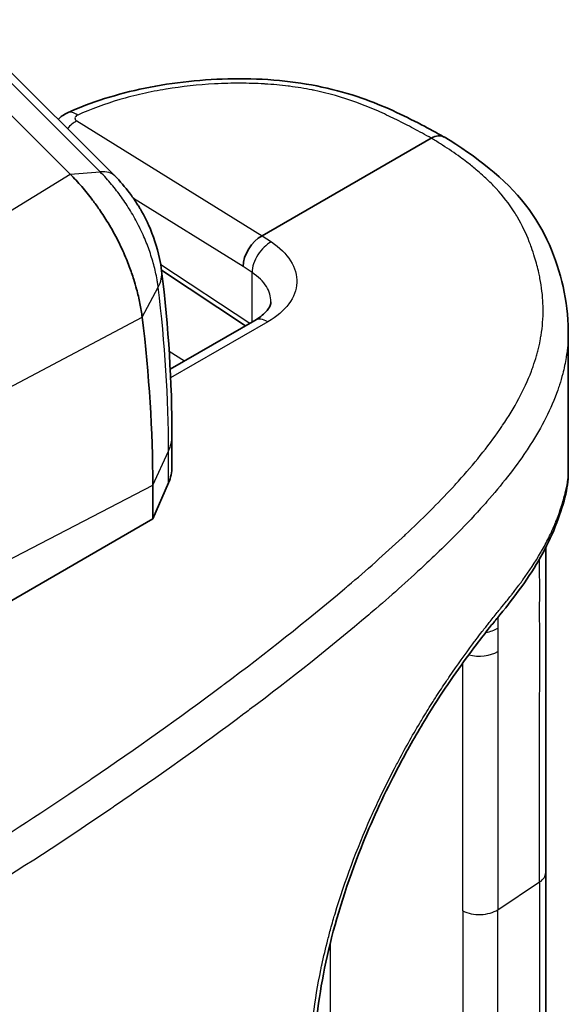
# Model space of a CAD drawing. Units: millimetres. Extents: x 36 to 2783, y 20 to 1284.
# Drawn here: x 906 to 923, y 304 to 335 of the extents above; entities that cross this region are included whole.
import ezdxf

# ---------------------------------------------------------------- set-up
doc = ezdxf.new("R2010")
doc.units = ezdxf.units.MM
doc.header["$LTSCALE"] = 2.5
doc.layers.add('Visible (ISO)', color=7, linetype='Continuous', lineweight=35)
doc.layers.add('Visible Narrow (ISO)', color=7, linetype='Continuous', lineweight=25)

msp = doc.modelspace()

# ---------------------------------------------------------------- linework, layer by layer
at = {"layer": 'Visible (ISO)'}
for p, q in [((907.678, 329.867), (902.93, 334.604)), ((909.063, 329.817), (904.315, 334.553)), ((918.912, 330.991), (913.649, 327.952)), ((913.648, 327.952), (913.649, 327.952)), ((910.519, 326.883), (913.131, 325.153)), ((910.789, 323.8), (913.418, 325.318)), ((923.179, 324.994), (923.179, 320.569)), ((910.844, 320.769), (910.844, 321.723)), ((923.179, 320.569), (923.179, 320.569)), ((910.736, 320.266), (910.246, 319.14)), ((910.246, 319.14), (910.246, 320.193)), ((910.246, 319.14), (902.628, 314.743)), ((915.384, 304.629), (915.384, 304.629))]:
    msp.add_line(p, q, dxfattribs=at)
for centre, major_axis, ratio, start_param, end_param in [((918.912, 330.343), (0.397, 0.687), 0.577351, 6.273582, 7.068524), ((906.819, 327.571), (2.244, 2.246), 0.344173, 0, 0.000273), ((913.648, 327.304), (0.428, 0.668), 0.60678, 0.813735, 2.383617), ((907.37, 326.478), (3.152, 0.385), 0.484301, 0, 0.000534), ((881.154, 336.989), (-20.571, 35.63), 0.57735, 3.926991, 4.077449), ((907.669, 320.673), (-3.174, -0.152), 0.606728, 2.850724, 3.112523)]:
    msp.add_ellipse(centre, major_axis=major_axis, ratio=ratio, start_param=start_param, end_param=end_param, dxfattribs=at)
for points, knots in [([(907.59, 331.779), (908.318, 332.111), (909.146, 332.371), (910.889, 332.729), (911.829, 332.829), (913.236, 332.846), (913.716, 332.829), (915.086, 332.704), (915.969, 332.512), (917.421, 332.002), (918.034, 331.711), (918.845, 331.287), (919.073, 331.162), (919.299, 331.037)], [0, 0, 0, 0, 0.272215, 0.272215, 0.550973, 0.550973, 0.694313, 0.694313, 0.968092, 0.968092, 1.203269, 1.203269, 1.298359, 1.298359, 1.298359, 1.298359]), ([(907.298, 331.577), (907.338, 331.617), (907.382, 331.654), (907.478, 331.722), (907.533, 331.753), (907.59, 331.779)], [0.06921721, 0.06921721, 0.06921721, 0.06921721, 0.08623008, 0.08623008, 0.10513079, 0.10513079, 0.10513079, 0.10513079]), ([(919.313, 331.029), (920.307, 330.432), (921.218, 329.725), (922.467, 328.121), (922.815, 327.242), (923.121, 325.92), (923.179, 325.457), (923.179, 324.995)], [0, 0, 0, 0, 0.419259, 0.419259, 0.834642, 0.834642, 1.049796, 1.049796, 1.049796, 1.049796]), ([(909.917, 325.418), (909.9, 325.56), (909.876, 325.704), (909.818, 325.997), (909.783, 326.145), (909.716, 326.394), (909.687, 326.494), (909.613, 326.729), (909.567, 326.863), (909.487, 327.074), (909.457, 327.15), (909.39, 327.314), (909.352, 327.401), (909.268, 327.586), (909.221, 327.685), (909.073, 327.978), (908.967, 328.17), (908.768, 328.498), (908.679, 328.635), (908.517, 328.871), (908.445, 328.97), (908.263, 329.211), (908.15, 329.351), (907.918, 329.619), (907.8, 329.746), (907.678, 329.867)], [0, 0, 0, 0, 0.0489747, 0.0489747, 0.0982456, 0.0982456, 0.1312113, 0.1312113, 0.1752514, 0.1752514, 0.2004419, 0.2004419, 0.2292206, 0.2292206, 0.2620891, 0.2620891, 0.3278147, 0.3278147, 0.3770915, 0.3770915, 0.413997, 0.413997, 0.4691803, 0.4691803, 0.5240244, 0.5240244, 0.5240244, 0.5240244]), ([(909.063, 329.817), (909.229, 329.652), (909.382, 329.473), (909.601, 329.184), (909.674, 329.079), (909.77, 328.931), (909.795, 328.891), (909.839, 328.819), (909.857, 328.788), (909.882, 328.746), (909.889, 328.734), (909.915, 328.687), (909.935, 328.652), (910.012, 328.509), (910.066, 328.4), (910.266, 327.956), (910.381, 327.606), (910.483, 327.123), (910.505, 326.993), (910.521, 326.863)], [0, 0, 0, 0, 0.0706763, 0.0706763, 0.1090418, 0.1090418, 0.1234193, 0.1234193, 0.134202, 0.134202, 0.1382453, 0.1382453, 0.1503759, 0.1503759, 0.1867934, 0.1867934, 0.2967179, 0.2967179, 0.3365323, 0.3365323, 0.3365323, 0.3365323]), ([(913.418, 325.318), (913.561, 325.401), (913.675, 325.491), (913.831, 325.653), (913.875, 325.725), (913.918, 325.829), (913.924, 325.865), (913.924, 325.901)], [0, 0, 0, 0, 0.0692324, 0.0692324, 0.1376052, 0.1376052, 0.1972338, 0.1972338, 0.1972338, 0.1972338]), ([(923.179, 320.569), (923.179, 320.105), (923.032, 319.565), (922.518, 318.257), (922.157, 317.638), (921.521, 316.742), (921.29, 316.449), (921.008, 316.105), (920.963, 316.05), (920.914, 315.99), (920.91, 315.984), (920.904, 315.977), (920.903, 315.976), (920.901, 315.974), (920.901, 315.974), (920.901, 315.973), (920.901, 315.973), (920.901, 315.973), (920.901, 315.973), (920.886, 315.955), (920.872, 315.938), (920.815, 315.867), (920.771, 315.812), (920.594, 315.591), (920.458, 315.416), (919.901, 314.682), (919.455, 314.052), (918.737, 312.924), (918.457, 312.456), (918.054, 311.731), (917.924, 311.488), (917.411, 310.495), (917.047, 309.704), (916.31, 307.853), (915.961, 306.76), (915.484, 304.723), (915.337, 303.745), (915.293, 302.862)], [0, 0, 0, 0, 0.338461, 0.338461, 0.670184, 0.670184, 0.837132, 0.837132, 0.868423, 0.868423, 0.871357, 0.871357, 0.872402, 0.872402, 0.872468, 0.872468, 0.8725, 0.8725, 0.872517, 0.872517, 0.882555, 0.882555, 0.912673, 0.912673, 1.003096, 1.003096, 1.276199, 1.276199, 1.451609, 1.451609, 1.537261, 1.537261, 1.795944, 1.795944, 2.134913, 2.134913, 2.453497, 2.453497, 2.453497, 2.453497]), ([(922.475, 318.251), (922.475, 318.185), (922.475, 318.12), (922.475, 317.674), (922.475, 317.297), (922.475, 315.782), (922.475, 314.646), (922.475, 311.716), (922.475, 309.923), (922.475, 308.129)], [0.441142, 0.441142, 0.441142, 0.441142, 0.465182, 0.465182, 0.604322, 0.604322, 1.02174, 1.02174, 1.680796, 1.680796, 1.680796, 1.680796]), ([(922.475, 308.129), (922.475, 305.609), (922.475, 303.09), (922.475, 299.94), (922.475, 299.311), (922.475, 298.563), (922.475, 298.444), (922.476, 297.986), (922.474, 297.648), (922.478, 296.961), (922.498, 296.587), (922.579, 295.784), (922.636, 295.36), (922.802, 294.168), (922.92, 293.39), (923.111, 291.845), (923.179, 291.06), (923.179, 290.335)], [0, 0, 0, 0, 0.925727, 0.925727, 1.157161, 1.157161, 1.200555, 1.200555, 1.325555, 1.325555, 1.451757, 1.451757, 1.578177, 1.578177, 1.812839, 1.812839, 2.069921, 2.069921, 2.069921, 2.069921])]:
    msp.add_open_spline(points, degree=3, knots=knots, dxfattribs=at)
for points in [[(910.521, 326.862), (910.735, 325.111), (910.844, 323.389), (910.844, 321.723)], [(913.924, 325.901), (913.924, 325.901), (913.924, 325.901), (913.924, 325.901)], [(923.179, 324.995), (923.179, 324.995), (923.179, 324.995), (923.179, 324.994)]]:
    msp.add_open_spline(points, degree=3, dxfattribs=at)
at = {"layer": 'Visible Narrow (ISO)'}
for p, q in [((908.609, 329.943), (903.86, 334.679)), ((907.881, 331.527), (913.648, 327.952)), ((901.408, 326.025), (907.678, 329.867)), ((907.678, 329.867), (908.609, 329.943)), ((913.058, 326.997), (909.651, 329.109)), ((913.649, 327.952), (913.936, 327.762)), ((910.492, 327.064), (913.263, 325.229)), ((913.336, 326.813), (913.058, 326.997)), ((913.336, 325.271), (913.336, 326.813)), ((909.917, 325.418), (910.414, 326.353)), ((903.438, 321.99), (909.917, 325.418)), ((913.825, 325.273), (910.802, 323.528)), ((910.757, 324.357), (911.233, 324.057)), ((910.246, 320.193), (910.736, 321.249)), ((910.736, 320.266), (910.736, 321.249)), ((899.996, 314.865), (910.246, 320.193)), ((920.984, 306.977), (922.287, 307.84)), ((915.762, 306.299), (915.762, 306.299)), ((915.762, 305.905), (915.762, 299.114))]:
    msp.add_line(p, q, dxfattribs=at)
for centre, major_axis, ratio, start_param, end_param in [((907.919, 331.057), (-0.329, 0.722), 0.503293, 5.567178, 6.283185), ((907.891, 330.873), (0.418, 0.675), 0.616745, 0.804588, 1.325136), ((906.819, 327.571), (2.244, 2.246), 0.344173, 0.000272, 0.384916), ((913.926, 327.12), (0.438, 0.662), 0.596621, 0.821054, 2.392764), ((907.37, 326.478), (3.152, 0.385), 0.484301, 5.956677, 6.283185), ((889.222, 334.271), (-13.287, 30.479), 0.555155, 4.046718, 4.219685), ((913.815, 324.631), (-0.397, 0.687), 0.57735, 5.480334, 6.283185), ((907.669, 321.723), (3.175, 0), 0.57735, 6.021386, 6.283185), ((920.41, 316.034), (0.762, -0.001), 0.577827, 4.978034, 5.566256), ((920.41, 315.307), (0.762, 0), 0.577244, 4.113144, 4.113173), ((920.41, 315.307), (0.762, 0), 0.577223, 4.261549, 5.565674), ((921.713, 308.129), (0.762, 0), 0.57735, 5.565796, 6.283185), ((920.41, 307.267), (-0.762, 0), 0.57735, 0.837758, 2.424204)]:
    msp.add_ellipse(centre, major_axis=major_axis, ratio=ratio, start_param=start_param, end_param=end_param, dxfattribs=at)
for points, knots in [([(918.912, 330.991), (918.73, 331.093), (918.546, 331.194), (918.36, 331.293), (918.19, 331.383), (918.017, 331.472), (917.841, 331.559), (917.825, 331.568), (917.808, 331.576), (917.791, 331.584), (917.613, 331.671), (917.432, 331.756), (917.246, 331.838), (917.042, 331.927), (916.833, 332.012), (916.618, 332.092), (916.602, 332.097), (916.586, 332.103), (916.57, 332.109), (916.154, 332.26), (915.716, 332.387), (915.247, 332.484), (915.232, 332.487), (915.218, 332.49), (915.204, 332.492), (914.974, 332.538), (914.738, 332.576), (914.502, 332.606), (914.489, 332.608), (914.476, 332.61), (914.463, 332.611), (914.225, 332.641), (913.984, 332.662), (913.741, 332.677), (913.73, 332.678), (913.719, 332.679), (913.707, 332.679), (913.463, 332.694), (913.216, 332.701), (912.968, 332.702), (912.707, 332.702), (912.447, 332.695), (912.189, 332.682), (912.182, 332.681), (912.174, 332.681), (912.166, 332.681), (911.659, 332.653), (911.159, 332.599), (910.667, 332.518), (910.663, 332.517), (910.66, 332.517), (910.656, 332.516), (910.41, 332.476), (910.165, 332.428), (909.926, 332.374), (909.684, 332.32), (909.448, 332.259), (909.217, 332.192), (908.757, 332.057), (908.317, 331.896), (907.909, 331.71)], [0, 0, 0, 0, 0.00077297, 0.00077297, 0.00077297, 0.00147871, 0.00147871, 0.00147871, 0.00154594, 0.00154594, 0.00154594, 0.0022564, 0.0022564, 0.0022564, 0.00303486, 0.00303486, 0.00303486, 0.00309188, 0.00309188, 0.00309188, 0.00459202, 0.00459202, 0.00459202, 0.00463782, 0.00463782, 0.00463782, 0.00537057, 0.00537057, 0.00537057, 0.00541079, 0.00541079, 0.00541079, 0.00614915, 0.00614915, 0.00614915, 0.00618376, 0.00618376, 0.00618376, 0.00692772, 0.00692772, 0.00692772, 0.0077063, 0.0077063, 0.0077063, 0.00772969, 0.00772969, 0.00772969, 0.00926344, 0.00926344, 0.00926344, 0.00927563, 0.00927563, 0.00927563, 0.01004184, 0.01004184, 0.01004184, 0.01081851, 0.01081851, 0.01081851, 0.01236751, 0.01236751, 0.01236751, 0.01236751]), ([(907.909, 331.71), (907.885, 331.7), (907.865, 331.686), (907.836, 331.655), (907.828, 331.638), (907.822, 331.604), (907.826, 331.587), (907.845, 331.554), (907.861, 331.539), (907.881, 331.527)], [6.163827, 6.163827, 6.163827, 6.163827, 6.573276, 6.573276, 6.982724, 6.982724, 7.392173, 7.392173, 7.801622, 7.801622, 7.801622, 7.801622]), ([(904.742, 308.695), (905.952, 309.457), (907.134, 310.233), (908.293, 311.02), (908.311, 311.033), (908.33, 311.046), (908.348, 311.058), (909.731, 311.999), (911.078, 312.957), (912.386, 313.934), (912.412, 313.954), (912.439, 313.974), (912.465, 313.993), (913.763, 314.965), (915.022, 315.955), (916.223, 316.973), (916.256, 317), (916.288, 317.028), (916.32, 317.055), (916.899, 317.548), (917.464, 318.047), (918.009, 318.556), (918.044, 318.588), (918.078, 318.62), (918.112, 318.652), (918.364, 318.889), (918.612, 319.129), (918.855, 319.371), (918.89, 319.405), (918.924, 319.44), (918.958, 319.475), (919.198, 319.715), (919.432, 319.959), (919.657, 320.205), (919.691, 320.242), (919.725, 320.279), (919.759, 320.317), (920.234, 320.843), (920.67, 321.378), (921.048, 321.926), (921.077, 321.968), (921.106, 322.011), (921.135, 322.054), (921.501, 322.6), (921.808, 323.16), (922.029, 323.739), (922.048, 323.789), (922.066, 323.838), (922.083, 323.888), (922.121, 323.995), (922.156, 324.103), (922.187, 324.212), (922.202, 324.263), (922.216, 324.315), (922.23, 324.367), (922.258, 324.475), (922.283, 324.585), (922.304, 324.694), (922.314, 324.747), (922.323, 324.8), (922.332, 324.854), (922.375, 325.123), (922.396, 325.392), (922.395, 325.661), (922.394, 325.717), (922.393, 325.772), (922.391, 325.828), (922.381, 326.095), (922.349, 326.361), (922.297, 326.628), (922.286, 326.686), (922.274, 326.743), (922.261, 326.801), (922.224, 326.963), (922.18, 327.125), (922.131, 327.287), (922.1, 327.389), (922.066, 327.491), (922.03, 327.592), (922.009, 327.651), (921.987, 327.71), (921.964, 327.768), (921.864, 328.026), (921.745, 328.28), (921.6, 328.529), (921.565, 328.587), (921.53, 328.645), (921.492, 328.703), (921.335, 328.948), (921.15, 329.187), (920.936, 329.42), (920.883, 329.477), (920.829, 329.534), (920.773, 329.59), (920.687, 329.676), (920.598, 329.761), (920.505, 329.845), (920.443, 329.9), (920.38, 329.955), (920.316, 330.009), (920.22, 330.09), (920.121, 330.17), (920.019, 330.248), (919.951, 330.3), (919.882, 330.351), (919.812, 330.402), (919.637, 330.529), (919.456, 330.652), (919.267, 330.772), (919.173, 330.832), (919.078, 330.892), (918.981, 330.95), (918.958, 330.964), (918.935, 330.978), (918.912, 330.991)], [0.00761424, 0.00761424, 0.00761424, 0.00761424, 0.0129719, 0.0129719, 0.0129719, 0.01305772, 0.01305772, 0.01305772, 0.01945785, 0.01945785, 0.01945785, 0.01958657, 0.01958657, 0.01958657, 0.02594381, 0.02594381, 0.02594381, 0.02611543, 0.02611543, 0.02611543, 0.02918678, 0.02918678, 0.02918678, 0.02937986, 0.02937986, 0.02937986, 0.03080827, 0.03080827, 0.03080827, 0.03101207, 0.03101207, 0.03101207, 0.03242976, 0.03242976, 0.03242976, 0.03264431, 0.03264431, 0.03264431, 0.03567273, 0.03567273, 0.03567273, 0.03590872, 0.03590872, 0.03590872, 0.03891571, 0.03891571, 0.03891571, 0.03917315, 0.03917315, 0.03917315, 0.03972645, 0.03972645, 0.03972645, 0.03998917, 0.03998917, 0.03998917, 0.0405372, 0.0405372, 0.0405372, 0.04080534, 0.04080534, 0.04080534, 0.04215868, 0.04215868, 0.04215868, 0.04243758, 0.04243758, 0.04243758, 0.04378017, 0.04378017, 0.04378017, 0.04406979, 0.04406979, 0.04406979, 0.04488591, 0.04488591, 0.04488591, 0.04540166, 0.04540166, 0.04540166, 0.045702, 0.045702, 0.045702, 0.04702315, 0.04702315, 0.04702315, 0.04733422, 0.04733422, 0.04733422, 0.04864464, 0.04864464, 0.04864464, 0.04896627, 0.04896627, 0.04896627, 0.04945538, 0.04945538, 0.04945538, 0.04978055, 0.04978055, 0.04978055, 0.05026612, 0.05026612, 0.05026612, 0.05058926, 0.05058926, 0.05058926, 0.05139289, 0.05139289, 0.05139289, 0.05179308, 0.05179308, 0.05179308, 0.05188761, 0.05188761, 0.05188761, 0.05188761]), ([(910.414, 326.353), (910.413, 326.361), (910.411, 326.378), (910.41, 326.391), (910.407, 326.413), (910.404, 326.434), (910.401, 326.455), (910.394, 326.498), (910.388, 326.54), (910.381, 326.58), (910.366, 326.668), (910.349, 326.748), (910.333, 326.819), (910.315, 326.9), (910.296, 326.979), (910.277, 327.05), (910.255, 327.131), (910.233, 327.207), (910.21, 327.28), (910.159, 327.446), (910.105, 327.594), (910.045, 327.746), (910.013, 327.826), (909.981, 327.902), (909.943, 327.986), (909.908, 328.066), (909.868, 328.151), (909.823, 328.241), (909.82, 328.246), (909.818, 328.251), (909.815, 328.256), (909.775, 328.335), (909.732, 328.417), (909.689, 328.495), (909.646, 328.573), (909.6, 328.652), (909.553, 328.729), (909.463, 328.877), (909.369, 329.019), (909.27, 329.157), (909.221, 329.226), (909.173, 329.291), (909.122, 329.357), (909.07, 329.425), (909.017, 329.491), (908.964, 329.553), (908.91, 329.618), (908.854, 329.682), (908.795, 329.747), (908.734, 329.815), (908.67, 329.881), (908.609, 329.943)], [-0.00000006, -0.00000006, -0.00000006, -0.00000006, 0.000028104, 0.000028104, 0.000028104, 0.000074332, 0.000074332, 0.000074332, 0.000170401, 0.000170401, 0.000170401, 0.000378557, 0.000378557, 0.000378557, 0.000611155, 0.000611155, 0.000611155, 0.000871226, 0.000871226, 0.000871226, 0.001467689, 0.001467689, 0.001467689, 0.001783129, 0.001783129, 0.001783129, 0.002087424, 0.002087424, 0.002087424, 0.002105013, 0.002105013, 0.002105013, 0.002371765, 0.002371765, 0.002371765, 0.002641753, 0.002641753, 0.002641753, 0.003156106, 0.003156106, 0.003156106, 0.003409842, 0.003409842, 0.003409842, 0.00366864, 0.00366864, 0.00366864, 0.00393453, 0.00393453, 0.00393453, 0.004210087, 0.004210087, 0.004210087, 0.004210087]), ([(913.936, 327.762), (914.197, 327.589), (914.402, 327.388), (914.537, 327.172), (914.672, 326.955), (914.736, 326.725), (914.726, 326.496), (914.716, 326.267), (914.631, 326.041), (914.477, 325.832), (914.323, 325.623), (914.101, 325.432), (913.825, 325.273)], [4.764749, 4.764749, 4.764749, 4.764749, 5.144358, 5.144358, 5.144358, 5.523967, 5.523967, 5.523967, 5.903576, 5.903576, 5.903576, 6.283185, 6.283185, 6.283185, 6.283185]), ([(913.924, 325.901), (913.924, 326.06), (913.876, 326.22), (913.682, 326.532), (913.53, 326.683), (913.336, 326.813)], [0.7853986, 0.7853986, 0.7853986, 0.7853986, 1.1388273, 1.1388273, 1.5184364, 1.5184364, 1.5184364, 1.5184364]), ([(923.179, 324.994), (923.179, 324.759), (923.163, 324.524), (923.13, 324.289), (923.125, 324.249), (923.119, 324.209), (923.112, 324.168), (923.085, 323.997), (923.049, 323.826), (923.005, 323.656), (922.975, 323.54), (922.941, 323.425), (922.904, 323.31), (922.887, 323.258), (922.869, 323.205), (922.851, 323.153), (922.644, 322.566), (922.35, 321.999), (921.995, 321.445), (921.953, 321.378), (921.909, 321.311), (921.864, 321.245), (921.507, 320.712), (921.096, 320.191), (920.646, 319.679), (920.582, 319.606), (920.517, 319.533), (920.451, 319.461), (920.19, 319.172), (919.917, 318.886), (919.636, 318.603), (919.429, 318.395), (919.218, 318.188), (919.003, 317.983), (918.928, 317.911), (918.853, 317.84), (918.777, 317.769), (918.265, 317.288), (917.735, 316.815), (917.191, 316.347), (917.116, 316.283), (917.041, 316.219), (916.966, 316.155), (915.784, 315.149), (914.541, 314.167), (913.261, 313.204), (913.202, 313.16), (913.142, 313.115), (913.083, 313.071), (911.777, 312.093), (910.433, 311.136), (909.056, 310.196), (909.018, 310.17), (908.981, 310.145), (908.943, 310.119), (907.539, 309.163), (906.1, 308.225), (904.621, 307.308), (904.605, 307.298), (904.589, 307.289), (904.573, 307.279), (903.83, 306.818), (903.076, 306.363), (902.309, 305.915), (902.302, 305.911), (902.295, 305.907), (902.289, 305.903), (901.904, 305.678), (901.515, 305.455), (901.122, 305.234), (900.923, 305.122), (900.722, 305.01), (900.52, 304.898), (900.419, 304.843), (900.318, 304.787), (900.216, 304.732), (900.115, 304.677), (900.014, 304.622), (899.91, 304.567)], [0.01064728, 0.01064728, 0.01064728, 0.01064728, 0.01186209, 0.01186209, 0.01186209, 0.01206947, 0.01206947, 0.01206947, 0.0129525, 0.0129525, 0.0129525, 0.01355668, 0.01355668, 0.01355668, 0.01383291, 0.01383291, 0.01383291, 0.01694587, 0.01694587, 0.01694587, 0.01732141, 0.01732141, 0.01732141, 0.02033505, 0.02033505, 0.02033505, 0.02076304, 0.02076304, 0.02076304, 0.02246852, 0.02246852, 0.02246852, 0.02372424, 0.02372424, 0.02372424, 0.02416062, 0.02416062, 0.02416062, 0.02711343, 0.02711343, 0.02711343, 0.02751907, 0.02751907, 0.02751907, 0.0338918, 0.0338918, 0.0338918, 0.03418675, 0.03418675, 0.03418675, 0.04067017, 0.04067017, 0.04067017, 0.04084657, 0.04084657, 0.04084657, 0.04744854, 0.04744854, 0.04744854, 0.04751966, 0.04751966, 0.04751966, 0.05083773, 0.05083773, 0.05083773, 0.05086624, 0.05086624, 0.05086624, 0.05253232, 0.05253232, 0.05253232, 0.05337962, 0.05337962, 0.05337962, 0.05380326, 0.05380326, 0.05380326, 0.05422691, 0.05422691, 0.05422691, 0.05422691]), ([(915.129, 295.198), (915.129, 296.121), (915.129, 297.043), (915.129, 297.966), (915.129, 297.979), (915.129, 297.992), (915.129, 298.006), (915.129, 298.454), (915.128, 298.902), (915.128, 299.35), (915.128, 299.37), (915.128, 299.389), (915.128, 299.409), (915.129, 299.851), (915.129, 300.293), (915.129, 300.733), (915.129, 300.76), (915.128, 300.786), (915.128, 300.813), (915.128, 300.93), (915.128, 301.046), (915.128, 301.163), (915.128, 301.222), (915.128, 301.28), (915.127, 301.338), (915.127, 301.367), (915.127, 301.396), (915.127, 301.425), (915.127, 301.454), (915.128, 301.484), (915.128, 301.514), (915.128, 301.573), (915.128, 301.631), (915.128, 301.69), (915.128, 301.778), (915.129, 301.866), (915.129, 301.954), (915.13, 302.009), (915.13, 302.064), (915.131, 302.119), (915.132, 302.182), (915.133, 302.245), (915.135, 302.309), (915.139, 302.481), (915.147, 302.655), (915.158, 302.832), (915.161, 302.869), (915.164, 302.907), (915.167, 302.946), (915.171, 303.007), (915.176, 303.07), (915.182, 303.132), (915.195, 303.278), (915.21, 303.426), (915.227, 303.575), (915.232, 303.617), (915.237, 303.658), (915.242, 303.7), (915.3, 304.162), (915.378, 304.631), (915.477, 305.107), (915.487, 305.155), (915.497, 305.203), (915.507, 305.251), (915.564, 305.514), (915.626, 305.779), (915.695, 306.046), (915.729, 306.18), (915.765, 306.314), (915.803, 306.449), (915.825, 306.529), (915.848, 306.61), (915.872, 306.691), (915.887, 306.745), (915.903, 306.8), (915.92, 306.854), (916.224, 307.872), (916.598, 308.87), (917.036, 309.854), (917.062, 309.914), (917.089, 309.974), (917.116, 310.033), (917.206, 310.233), (917.299, 310.43), (917.393, 310.624), (917.515, 310.877), (917.639, 311.125), (917.766, 311.369), (917.797, 311.427), (917.827, 311.486), (917.858, 311.543), (918.084, 311.97), (918.317, 312.385), (918.557, 312.786), (918.59, 312.841), (918.623, 312.896), (918.656, 312.951), (918.76, 313.122), (918.865, 313.292), (918.97, 313.457), (919.003, 313.51), (919.037, 313.562), (919.07, 313.614), (919.175, 313.777), (919.28, 313.936), (919.385, 314.092), (919.418, 314.141), (919.451, 314.19), (919.484, 314.238), (919.727, 314.595), (919.969, 314.932), (920.206, 315.25), (920.237, 315.291), (920.268, 315.332), (920.298, 315.373), (920.365, 315.461), (920.432, 315.548), (920.498, 315.634), (920.535, 315.682), (920.572, 315.729), (920.608, 315.776), (920.637, 315.813), (920.666, 315.85), (920.694, 315.886), (920.71, 315.906), (920.726, 315.927), (920.742, 315.947), (920.828, 316.056), (920.913, 316.161), (920.996, 316.263), (921.022, 316.294), (921.047, 316.326), (921.073, 316.357), (921.134, 316.432), (921.194, 316.506), (921.254, 316.579), (921.291, 316.625), (921.327, 316.67), (921.363, 316.715), (921.386, 316.743), (921.408, 316.771), (921.43, 316.799), (921.459, 316.835), (921.487, 316.872), (921.515, 316.909), (921.558, 316.964), (921.6, 317.019), (921.641, 317.074), (921.663, 317.104), (921.685, 317.134), (921.707, 317.164), (921.726, 317.19), (921.745, 317.215), (921.763, 317.241), (921.963, 317.518), (922.149, 317.8), (922.314, 318.084), (922.325, 318.103), (922.336, 318.122), (922.347, 318.141), (922.426, 318.278), (922.499, 318.415), (922.568, 318.553), (922.646, 318.71), (922.718, 318.868), (922.783, 319.028), (922.787, 319.038), (922.791, 319.047), (922.795, 319.057), (922.855, 319.208), (922.909, 319.359), (922.955, 319.506), (922.957, 319.51), (922.958, 319.514), (922.959, 319.518), (922.983, 319.592), (923.004, 319.665), (923.024, 319.734), (923.044, 319.805), (923.063, 319.872), (923.079, 319.936), (923.08, 319.938), (923.08, 319.94), (923.081, 319.941), (923.112, 320.066), (923.137, 320.182), (923.153, 320.283), (923.154, 320.289), (923.155, 320.294), (923.155, 320.3), (923.17, 320.396), (923.178, 320.48), (923.179, 320.553), (923.179, 320.558), (923.179, 320.564), (923.179, 320.569)], [0, 0, 0, 0, 0.00338952, 0.00338952, 0.00338952, 0.00343819, 0.00343819, 0.00343819, 0.00508427, 0.00508427, 0.00508427, 0.00515729, 0.00515729, 0.00515729, 0.00677904, 0.00677904, 0.00677904, 0.00687638, 0.00687638, 0.00687638, 0.00730615, 0.00730615, 0.00730615, 0.00752104, 0.00752104, 0.00752104, 0.00762647, 0.00762647, 0.00762647, 0.00773593, 0.00773593, 0.00773593, 0.00795082, 0.00795082, 0.00795082, 0.00827315, 0.00827315, 0.00827315, 0.00847401, 0.00847401, 0.00847401, 0.00870292, 0.00870292, 0.00870292, 0.00932266, 0.00932266, 0.00932266, 0.00945502, 0.00945502, 0.00945502, 0.00966991, 0.00966991, 0.00966991, 0.01017328, 0.01017328, 0.01017328, 0.01031457, 0.01031457, 0.01031457, 0.01187597, 0.01187597, 0.01187597, 0.01203367, 0.01203367, 0.01203367, 0.01289321, 0.01289321, 0.01289321, 0.01332299, 0.01332299, 0.01332299, 0.01357974, 0.01357974, 0.01357974, 0.01375276, 0.01375276, 0.01375276, 0.01699396, 0.01699396, 0.01699396, 0.01719095, 0.01719095, 0.01719095, 0.0178487, 0.0178487, 0.0178487, 0.01870521, 0.01870521, 0.01870521, 0.01891005, 0.01891005, 0.01891005, 0.0204208, 0.0204208, 0.0204208, 0.02062914, 0.02062914, 0.02062914, 0.02128063, 0.02128063, 0.02128063, 0.02148869, 0.02148869, 0.02148869, 0.02214187, 0.02214187, 0.02214187, 0.02234824, 0.02234824, 0.02234824, 0.02387034, 0.02387034, 0.02387034, 0.02406733, 0.02406733, 0.02406733, 0.02449711, 0.02449711, 0.02449711, 0.02473842, 0.02473842, 0.02473842, 0.02492688, 0.02492688, 0.02492688, 0.02503433, 0.02503433, 0.02503433, 0.02560914, 0.02560914, 0.02560914, 0.02578643, 0.02578643, 0.02578643, 0.0262162, 0.0262162, 0.0262162, 0.02648198, 0.02648198, 0.02648198, 0.02664598, 0.02664598, 0.02664598, 0.02686086, 0.02686086, 0.02686086, 0.02718319, 0.02718319, 0.02718319, 0.02735734, 0.02735734, 0.02735734, 0.02750552, 0.02750552, 0.02750552, 0.02911684, 0.02911684, 0.02911684, 0.02922462, 0.02922462, 0.02922462, 0.03000146, 0.03000146, 0.03000146, 0.03088946, 0.03088946, 0.03088946, 0.03094372, 0.03094372, 0.03094372, 0.03178072, 0.03178072, 0.03178072, 0.03180326, 0.03180326, 0.03180326, 0.03222734, 0.03222734, 0.03222734, 0.03266281, 0.03266281, 0.03266281, 0.03267443, 0.03267443, 0.03267443, 0.03352236, 0.03352236, 0.03352236, 0.0335693, 0.0335693, 0.0335693, 0.03438191, 0.03438191, 0.03438191, 0.03444125, 0.03444125, 0.03444125, 0.03444125]), ([(922.287, 307.84), (922.287, 309.69), (922.287, 311.541), (922.287, 313.392), (922.287, 313.428), (922.287, 313.465), (922.287, 313.502), (922.288, 314.39), (922.288, 315.279), (922.287, 316.168), (922.287, 316.223), (922.287, 316.278), (922.287, 316.333), (922.287, 316.509), (922.288, 316.686), (922.288, 316.862), (922.288, 316.922), (922.288, 316.981), (922.288, 317.041), (922.288, 317.082), (922.288, 317.124), (922.288, 317.166), (922.288, 317.231), (922.287, 317.296), (922.287, 317.36), (922.287, 317.425), (922.287, 317.49), (922.287, 317.555), (922.287, 317.619), (922.287, 317.683), (922.287, 317.747), (922.287, 317.799), (922.287, 317.852), (922.287, 317.904)], [0, 0, 0, 0, 0.00679987, 0.00679987, 0.00679987, 0.00693453, 0.00693453, 0.00693453, 0.0101998, 0.0101998, 0.0101998, 0.01040181, 0.01040181, 0.01040181, 0.01104978, 0.01104978, 0.01104978, 0.01126866, 0.01126866, 0.01126866, 0.01142165, 0.01142165, 0.01142165, 0.01166071, 0.01166071, 0.01166071, 0.01189977, 0.01189977, 0.01189977, 0.01213543, 0.01213543, 0.01213543, 0.0123274, 0.0123274, 0.0123274, 0.0123274]), ([(920.984, 315.018), (920.984, 314.81), (920.984, 314.603), (920.984, 314.396), (920.984, 314.361), (920.984, 314.326), (920.984, 314.291), (920.984, 313.987), (920.984, 313.682), (920.984, 313.377), (920.984, 313.072), (920.984, 312.767), (920.984, 312.463), (920.984, 312.158), (920.984, 311.853), (920.984, 311.549), (920.984, 311.365), (920.984, 311.181), (920.984, 310.998), (920.984, 310.876), (920.984, 310.755), (920.984, 310.634), (920.984, 310.33), (920.984, 310.025), (920.984, 309.72), (920.984, 309.415), (920.984, 309.111), (920.984, 308.806), (920.984, 308.501), (920.984, 308.196), (920.984, 307.892), (920.984, 307.587), (920.984, 307.282), (920.984, 306.977)], [0, 0, 0, 0, 0.000762, 0.000762, 0.000762, 0.000889727, 0.000889727, 0.000889727, 0.002009035, 0.002009035, 0.002009035, 0.003128858, 0.003128858, 0.003128858, 0.004248827, 0.004248827, 0.004248827, 0.004923688, 0.004923688, 0.004923688, 0.005368611, 0.005368611, 0.005368611, 0.00648833, 0.00648833, 0.00648833, 0.00760805, 0.00760805, 0.00760805, 0.008727771, 0.008727771, 0.008727771, 0.009847492, 0.009847492, 0.009847492, 0.009847492]), ([(919.9, 306.94), (919.9, 307.354), (919.9, 307.769), (919.9, 308.184), (919.9, 309.843), (919.901, 311.502), (919.901, 313.161), (919.9, 313.663), (919.9, 314.165), (919.9, 314.667)], [0, 0, 0, 0, 0.001524, 0.001524, 0.001524, 0.00762, 0.00762, 0.00762, 0.00946394, 0.00946394, 0.00946394, 0.00946394]), ([(922.287, 307.84), (922.287, 305.989), (922.287, 304.138), (922.287, 302.288), (922.287, 302.251), (922.287, 302.214), (922.287, 302.178), (922.288, 301.289), (922.288, 300.4), (922.287, 299.512), (922.287, 299.457), (922.287, 299.402), (922.287, 299.347), (922.287, 299.17), (922.288, 298.994), (922.288, 298.818), (922.288, 298.758), (922.288, 298.699), (922.288, 298.639), (922.288, 298.597), (922.288, 298.556), (922.288, 298.514), (922.288, 298.449), (922.287, 298.384), (922.287, 298.319), (922.287, 298.253), (922.287, 298.188), (922.287, 298.123), (922.287, 298.059), (922.287, 297.995), (922.287, 297.931), (922.287, 297.763), (922.287, 297.597), (922.288, 297.431), (922.288, 297.363), (922.289, 297.296), (922.29, 297.228), (922.29, 297.18), (922.291, 297.133), (922.292, 297.085), (922.292, 297.076), (922.293, 297.067), (922.293, 297.057), (922.294, 297.002), (922.295, 296.945), (922.297, 296.889), (922.299, 296.838), (922.302, 296.791), (922.306, 296.74), (922.309, 296.692), (922.313, 296.643), (922.318, 296.593), (922.334, 296.396), (922.356, 296.191), (922.382, 295.975), (922.384, 295.96), (922.386, 295.946), (922.388, 295.931), (922.403, 295.81), (922.419, 295.687), (922.435, 295.564), (922.452, 295.441), (922.47, 295.317), (922.487, 295.193), (922.489, 295.179), (922.491, 295.164), (922.494, 295.149), (922.528, 294.906), (922.565, 294.661), (922.6, 294.417), (922.605, 294.383), (922.611, 294.348), (922.616, 294.313), (922.649, 294.084), (922.682, 293.859), (922.714, 293.636), (922.721, 293.589), (922.727, 293.543), (922.734, 293.496), (922.801, 293.018), (922.862, 292.551), (922.908, 292.092), (922.913, 292.036), (922.919, 291.98), (922.924, 291.924), (922.965, 291.471), (922.99, 291.039), (922.992, 290.629), (922.992, 290.576), (922.992, 290.523), (922.992, 290.471), (922.99, 290.295), (922.984, 290.122), (922.974, 289.954), (922.971, 289.904), (922.967, 289.855), (922.963, 289.806), (922.954, 289.699), (922.943, 289.595), (922.93, 289.493), (922.923, 289.439), (922.916, 289.385), (922.908, 289.332), (922.901, 289.287), (922.894, 289.243), (922.886, 289.199), (922.877, 289.148), (922.868, 289.099), (922.858, 289.051), (922.839, 288.961), (922.818, 288.875), (922.795, 288.79), (922.784, 288.75), (922.772, 288.711), (922.761, 288.673), (922.736, 288.59), (922.709, 288.509), (922.681, 288.428), (922.663, 288.378), (922.645, 288.328), (922.626, 288.278), (922.614, 288.248), (922.602, 288.217), (922.59, 288.187), (922.536, 288.048), (922.476, 287.908), (922.412, 287.769), (922.334, 287.602), (922.25, 287.435), (922.16, 287.27), (922.153, 287.257), (922.146, 287.244), (922.139, 287.231), (921.966, 286.917), (921.772, 286.606), (921.561, 286.3), (921.56, 286.298), (921.559, 286.296), (921.557, 286.294), (921.506, 286.22), (921.454, 286.146), (921.401, 286.072), (921.347, 285.996), (921.291, 285.92), (921.235, 285.844), (921.229, 285.836), (921.223, 285.828), (921.217, 285.819), (921.167, 285.752), (921.116, 285.685), (921.064, 285.619), (921.007, 285.544), (920.948, 285.471), (920.889, 285.399), (920.88, 285.388), (920.871, 285.377), (920.862, 285.366), (920.743, 285.224), (920.621, 285.092), (920.495, 284.967), (920.378, 284.852), (920.261, 284.746), (920.142, 284.649), (920.132, 284.641), (920.123, 284.634), (920.113, 284.626), (919.865, 284.426), (919.612, 284.263), (919.357, 284.138), (919.349, 284.134), (919.341, 284.13), (919.332, 284.126), (919.208, 284.066), (919.084, 284.015), (918.959, 283.973), (918.952, 283.971), (918.945, 283.968), (918.937, 283.966), (918.811, 283.925), (918.685, 283.893), (918.561, 283.871), (918.555, 283.87), (918.55, 283.869), (918.544, 283.868), (918.288, 283.824), (918.038, 283.822), (917.798, 283.859), (917.795, 283.859), (917.793, 283.86), (917.791, 283.86), (917.67, 283.879), (917.552, 283.909), (917.436, 283.949), (917.319, 283.988), (917.205, 284.039), (917.094, 284.1), (917.093, 284.1), (917.091, 284.101), (917.09, 284.102), (916.867, 284.225), (916.66, 284.388), (916.473, 284.591), (916.292, 284.785), (916.129, 285.015), (915.984, 285.282), (915.978, 285.294), (915.971, 285.305), (915.965, 285.316), (915.891, 285.457), (915.822, 285.605), (915.759, 285.761), (915.704, 285.899), (915.653, 286.043), (915.607, 286.193), (915.575, 286.298), (915.545, 286.406), (915.517, 286.518), (915.457, 286.759), (915.407, 287.014), (915.369, 287.283), (915.365, 287.315), (915.36, 287.347), (915.356, 287.379), (915.349, 287.43), (915.343, 287.481), (915.337, 287.532), (915.328, 287.61), (915.321, 287.688), (915.314, 287.767), (915.31, 287.807), (915.307, 287.846), (915.304, 287.886), (915.301, 287.926), (915.298, 287.966), (915.296, 288.007), (915.292, 288.061), (915.29, 288.115), (915.287, 288.169), (915.282, 288.29), (915.279, 288.413), (915.278, 288.537), (915.277, 288.581), (915.276, 288.625), (915.276, 288.669), (915.275, 288.725), (915.275, 288.781), (915.275, 288.837), (915.274, 288.964), (915.274, 289.092), (915.274, 289.219), (915.274, 289.449), (915.275, 289.68), (915.275, 289.911), (915.275, 289.948), (915.275, 289.986), (915.275, 290.024), (915.276, 290.448), (915.275, 290.871), (915.275, 291.295), (915.275, 291.756), (915.275, 292.218), (915.275, 292.679), (915.275, 292.698), (915.275, 292.716), (915.275, 292.735), (915.275, 293.639), (915.275, 294.543), (915.275, 295.446)], [0, 0, 0, 0, 0.00679987, 0.00679987, 0.00679987, 0.00693453, 0.00693453, 0.00693453, 0.0101998, 0.0101998, 0.0101998, 0.01040181, 0.01040181, 0.01040181, 0.01104978, 0.01104978, 0.01104978, 0.01126865, 0.01126865, 0.01126865, 0.01142165, 0.01142165, 0.01142165, 0.01166071, 0.01166071, 0.01166071, 0.01189977, 0.01189977, 0.01189977, 0.01213543, 0.01213543, 0.01213543, 0.01274975, 0.01274975, 0.01274975, 0.01299885, 0.01299885, 0.01299885, 0.01317474, 0.01317474, 0.01317474, 0.01320837, 0.01320837, 0.01320837, 0.01341107, 0.01341107, 0.01341107, 0.01359476, 0.01359476, 0.01359476, 0.01376816, 0.01376816, 0.01376816, 0.01444972, 0.01444972, 0.01444972, 0.01449496, 0.01449496, 0.01449496, 0.01487471, 0.01487471, 0.01487471, 0.01525434, 0.01525434, 0.01525434, 0.0152997, 0.0152997, 0.0152997, 0.01604359, 0.01604359, 0.01604359, 0.01614968, 0.01614968, 0.01614968, 0.01685214, 0.01685214, 0.01685214, 0.01699967, 0.01699967, 0.01699967, 0.01851365, 0.01851365, 0.01851365, 0.01869963, 0.01869963, 0.01869963, 0.02020574, 0.02020574, 0.02020574, 0.0203996, 0.0203996, 0.0203996, 0.02105506, 0.02105506, 0.02105506, 0.02124958, 0.02124958, 0.02124958, 0.02167458, 0.02167458, 0.02167458, 0.0219037, 0.0219037, 0.0219037, 0.02209957, 0.02209957, 0.02209957, 0.02232544, 0.02232544, 0.02232544, 0.02275135, 0.02275135, 0.02275135, 0.02294955, 0.02294955, 0.02294955, 0.02337454, 0.02337454, 0.02337454, 0.02363877, 0.02363877, 0.02363877, 0.02379954, 0.02379954, 0.02379954, 0.02453665, 0.02453665, 0.02453665, 0.02543052, 0.02543052, 0.02543052, 0.0254995, 0.0254995, 0.0254995, 0.02719947, 0.02719947, 0.02719947, 0.02721039, 0.02721039, 0.02721039, 0.02762446, 0.02762446, 0.02762446, 0.02804945, 0.02804945, 0.02804945, 0.02809598, 0.02809598, 0.02809598, 0.02847444, 0.02847444, 0.02847444, 0.02889944, 0.02889944, 0.02889944, 0.02896432, 0.02896432, 0.02896432, 0.02981521, 0.02981521, 0.02981521, 0.0305994, 0.0305994, 0.0305994, 0.03066195, 0.03066195, 0.03066195, 0.03229937, 0.03229937, 0.03229937, 0.03235212, 0.03235212, 0.03235212, 0.03314935, 0.03314935, 0.03314935, 0.03319455, 0.03319455, 0.03319455, 0.03399934, 0.03399934, 0.03399934, 0.03403544, 0.03403544, 0.03403544, 0.0356993, 0.0356993, 0.0356993, 0.03571394, 0.03571394, 0.03571394, 0.03654929, 0.03654929, 0.03654929, 0.03738873, 0.03738873, 0.03738873, 0.03739927, 0.03739927, 0.03739927, 0.03909924, 0.03909924, 0.03909924, 0.04073008, 0.04073008, 0.04073008, 0.0407992, 0.0407992, 0.0407992, 0.04164919, 0.04164919, 0.04164919, 0.04239799, 0.04239799, 0.04239799, 0.04292416, 0.04292416, 0.04292416, 0.04406487, 0.04406487, 0.04406487, 0.04419914, 0.04419914, 0.04419914, 0.04441163, 0.04441163, 0.04441163, 0.04473038, 0.04473038, 0.04473038, 0.04488975, 0.04488975, 0.04488975, 0.04504912, 0.04504912, 0.04504912, 0.04526162, 0.04526162, 0.04526162, 0.04573179, 0.04573179, 0.04573179, 0.0458991, 0.0458991, 0.0458991, 0.0461116, 0.0461116, 0.0461116, 0.04659044, 0.04659044, 0.04659044, 0.04745724, 0.04745724, 0.04745724, 0.04759907, 0.04759907, 0.04759907, 0.049194, 0.049194, 0.049194, 0.05092854, 0.05092854, 0.05092854, 0.050999, 0.050999, 0.050999, 0.05439894, 0.05439894, 0.05439894, 0.05439894]), ([(919.9, 306.94), (919.9, 304.866), (919.901, 302.792), (919.901, 300.718), (919.9, 300.112), (919.9, 299.505), (919.9, 298.899)], [0, 0, 0, 0, 0.00762, 0.00762, 0.00762, 0.009847314, 0.009847314, 0.009847314, 0.009847314]), ([(920.984, 298.937), (920.984, 299.144), (920.984, 299.352), (920.984, 299.559), (920.984, 299.594), (920.984, 299.629), (920.984, 299.663), (920.984, 299.968), (920.984, 300.273), (920.984, 300.578), (920.984, 300.882), (920.984, 301.187), (920.984, 301.492), (920.984, 301.797), (920.984, 302.101), (920.984, 302.406), (920.984, 302.59), (920.984, 302.773), (920.984, 302.957), (920.984, 303.078), (920.984, 303.199), (920.984, 303.32), (920.984, 303.625), (920.984, 303.93), (920.984, 304.235), (920.984, 304.539), (920.984, 304.844), (920.984, 305.149), (920.984, 305.454), (920.984, 305.758), (920.984, 306.063), (920.984, 306.368), (920.984, 306.673), (920.984, 306.977)], [0, 0, 0, 0, 0.000762, 0.000762, 0.000762, 0.000889727, 0.000889727, 0.000889727, 0.002009035, 0.002009035, 0.002009035, 0.003128858, 0.003128858, 0.003128858, 0.004248827, 0.004248827, 0.004248827, 0.004923688, 0.004923688, 0.004923688, 0.005368611, 0.005368611, 0.005368611, 0.00648833, 0.00648833, 0.00648833, 0.00760805, 0.00760805, 0.00760805, 0.008727771, 0.008727771, 0.008727771, 0.009847492, 0.009847492, 0.009847492, 0.009847492])]:
    msp.add_open_spline(points, degree=3, knots=knots, dxfattribs=at)
for points in [[(920.985, 316.076), (920.985, 315.966), (920.984, 315.855), (920.984, 315.744)], [(920.984, 315.744), (920.984, 315.502), (920.984, 315.26), (920.984, 315.018)]]:
    msp.add_open_spline(points, degree=3, dxfattribs=at)

doc.saveas('drawing.dxf')
